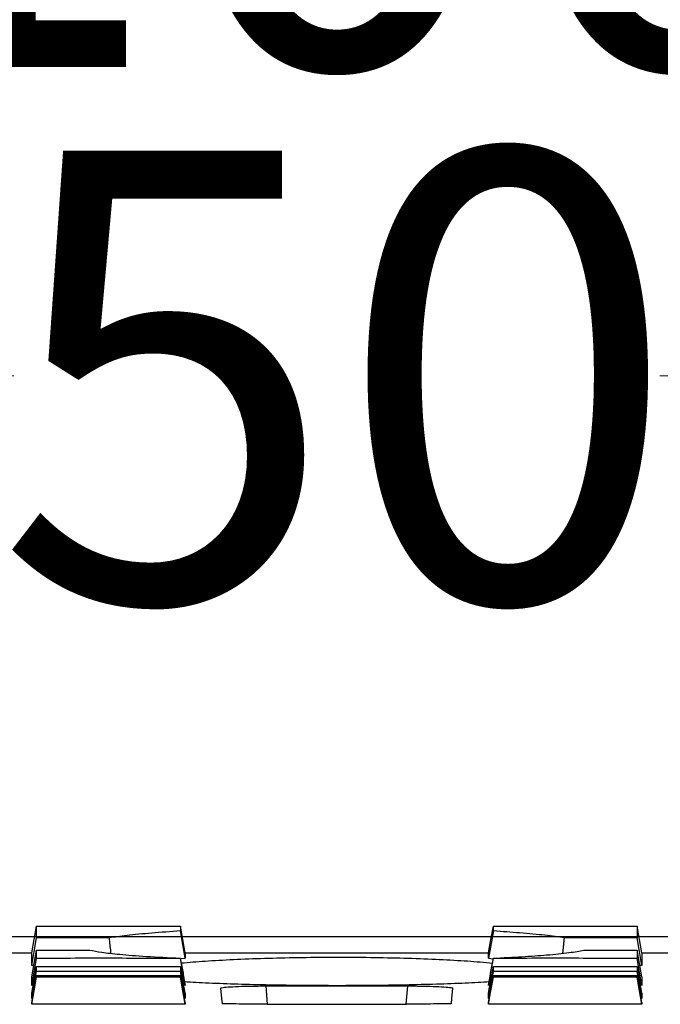
# Model space of a CAD drawing. Units: millimetres. Extents: x -3230 to 16300, y -13670 to 6842.
# Drawn here: x 4697 to 4768, y -3113 to -3004 of the extents above; entities that cross this region are included whole.
import ezdxf

# ---------------------------------------------------------------- set-up
doc = ezdxf.new("R2010")
doc.units = ezdxf.units.MM
doc.layers.add('Bauteil', color=7, linetype='Continuous')
doc.layers.add('dimensioning', color=7, linetype='Continuous')
doc.styles.add('Schlitzrinne Textstile', font='arial.ttf')
doc.dimstyles.new('Schlitzrinne Bemaßung', dxfattribs={"dimtxt": 35, "dimasz": 35, "dimexe": 20, "dimexo": 20, "dimgap": 0.09, "dimtad": 0, "dimtih": 1, "dimtoh": 1, "dimdec": 0, "dimlfac": 0.1, "dimzin": 0, "dimdsep": 46, "dimtxsty": 'Schlitzrinne Textstile', "dimblk": 'OBLIQUE', "dimblk1": 'OBLIQUE', "dimblk2": 'OBLIQUE', "dimcen": 0.09, "dimadec": 0, "dimazin": 0, "dimtfac": 1, "dimtdec": 4, "dimtofl": 0, "dimtmove": 0, "dimatfit": 3, "dimldrblk": 'OBLIQUE', "dimfxl": 1, "dimtolj": 1, "dimtzin": 0, "dimlwd": 5, "dimlwe": 5, "dimarcsym": 0})

# ---------------------------------------------------------------- blocks, each defined once
blk = doc.blocks.new('_Oblique')
at = {"color": 0, "linetype": 'ByBlock', "lineweight": -2}
blk.add_line((-0.5, -0.5), (0.5, 0.5), dxfattribs=at)
blk = doc.blocks.new('*D371')
at = {"layer": 'Defpoints', "color": 0, "transparency": 16777216}
for p in [(4981.79, -3043.56), (4481.79, -3105.77), (4981.79, -3105.77)]:
    blk.add_point(p, dxfattribs=at)
at = {"layer": 'dimensioning', "color": 0, "lineweight": 5, "transparency": 16777216}
for p, q in [((4481.79, -3085.77), (4481.79, -3023.56)), ((4981.79, -3085.77), (4981.79, -3023.56)), ((4481.79, -3043.56), (4695.97, -3043.56)), ((4981.79, -3043.56), (4767.6, -3043.56))]:
    blk.add_line(p, q, dxfattribs=at)
at = {"layer": 'dimensioning', "color": 0, "lineweight": 5, "transparency": 16777216, "xscale": 40, "yscale": 40, "zscale": 40, "rotation": 180}
blk.add_blockref('_Oblique', (4481.79, -3043.56), dxfattribs=at)
at = {"layer": 'dimensioning', "color": 0, "lineweight": 5, "transparency": 16777216, "xscale": 40, "yscale": 40, "zscale": 40}
blk.add_blockref('_Oblique', (4981.79, -3043.56), dxfattribs=at)
at = {"layer": 'dimensioning', "color": 0, "transparency": 16777216, "insert": (4731.79, -3043.56), "char_height": 50, "attachment_point": 5, "style": 'Schlitzrinne Textstile'}
blk.add_mtext('\\A1;50', dxfattribs=at)
blk = doc.blocks.new('*D372')
at = {"layer": 'Defpoints', "color": 0, "transparency": 16777216}
for p in [(5231.79, -2984.31), (4231.79, -3115.77), (5231.79, -3115.77)]:
    blk.add_point(p, dxfattribs=at)
at = {"layer": 'dimensioning', "color": 0, "lineweight": 5, "transparency": 16777216}
for p, q in [((4231.79, -3095.77), (4231.79, -2964.31)), ((5231.79, -3095.77), (5231.79, -2964.31)), ((4231.79, -2984.31), (4678.91, -2984.31)), ((5231.79, -2984.31), (4784.68, -2984.31))]:
    blk.add_line(p, q, dxfattribs=at)
at = {"layer": 'dimensioning', "color": 0, "lineweight": 5, "transparency": 16777216, "xscale": 40, "yscale": 40, "zscale": 40, "rotation": 180}
blk.add_blockref('_Oblique', (4231.79, -2984.31), dxfattribs=at)
at = {"layer": 'dimensioning', "color": 0, "lineweight": 5, "transparency": 16777216, "xscale": 40, "yscale": 40, "zscale": 40}
blk.add_blockref('_Oblique', (5231.79, -2984.31), dxfattribs=at)
at = {"layer": 'dimensioning', "color": 0, "transparency": 16777216, "insert": (4731.79, -2984.31), "char_height": 50, "attachment_point": 5, "style": 'Schlitzrinne Textstile'}
blk.add_mtext('\\A1;100', dxfattribs=at)

msp = doc.modelspace()

# ---------------------------------------------------------------- linework, layer by layer
at = {"layer": 'Bauteil', "color": 0, "linetype": 'Continuous', "lineweight": 25}
for p, q in [((4714.44, -3104.6), (4714.44, -3105.12)), ((4698.29, -3105.77), (4509.89, -3105.77)), ((4714.97, -3108.15), (4714.44, -3105.12)), ((4748.94, -3105.77), (4714.65, -3105.77)), ((4749.15, -3105.12), (4748.62, -3108.15)), ((4953.68, -3105.77), (4765.3, -3105.77)), ((4664.41, -3107.54), (4697.97, -3107.54)), ((4697.97, -3108.93), (4697.97, -3107.56)), ((4698.5, -3107.23), (4704.4, -3107.23)), ((4714.96, -3107.54), (4748.62, -3107.54)), ((4714.97, -3107.56), (4714.97, -3108.15)), ((4748.62, -3108.15), (4748.62, -3107.56)), ((4765.61, -3107.54), (4773.46, -3107.54)), ((4765.62, -3107.56), (4765.62, -3108.93)), ((4698.19, -3108.93), (4697.97, -3108.93)), ((4714.44, -3108.14), (4714.44, -3108.16)), ((4714.45, -3108.18), (4714.97, -3108.15)), ((4749.05, -3108.71), (4748.38, -3108.64)), ((4748.62, -3108.15), (4749.14, -3108.19)), ((4749.15, -3108.16), (4749.15, -3108.14)), ((4765.62, -3108.93), (4765.39, -3108.93)), ((4697.97, -3111.18), (4697.97, -3110.2)), ((4765.62, -3110.2), (4765.62, -3111.18)), ((4714.97, -3111.12), (4714.97, -3111.18)), ((4723.91, -3111.22), (4739.67, -3111.22)), ((4723.91, -3111.22), (4724.08, -3113.23)), ((4739.49, -3113.23), (4739.67, -3111.22)), ((4748.62, -3111.18), (4748.62, -3111.12)), ((4697.97, -3112.62), (4697.97, -3112.03)), ((4714.97, -3112.03), (4714.97, -3112.62)), ((4748.62, -3112.62), (4748.62, -3112.03)), ((4765.62, -3112.03), (4765.62, -3112.62)), ((4697.97, -3113.24), (4697.97, -3113.04)), ((4714.97, -3113.24), (4697.97, -3113.24)), ((4714.97, -3113.04), (4714.97, -3113.24)), ((4724.05, -3113.23), (4739.53, -3113.23)), ((4748.62, -3113.24), (4748.62, -3113.04)), ((4765.62, -3113.24), (4748.62, -3113.24)), ((4765.62, -3113.04), (4765.62, -3113.24))]:
    msp.add_line(p, q, dxfattribs=at)
at = {"layer": 'Bauteil'}
msp.add_line((5221.79, -3105.77), (4241.79, -3105.77), dxfattribs=at)
at = {"layer": 'Bauteil', "color": 0, "linetype": 'Continuous', "lineweight": 25, "flags": 128}
for points in [[(4697.97, -3107.56), (4698.23, -3106.08), (4698.5, -3104.6)], [(4714.97, -3107.56), (4714.7, -3106.08), (4714.44, -3104.6)], [(4748.62, -3107.56), (4748.88, -3106.08), (4749.15, -3104.6)], [(4765.62, -3107.56), (4765.35, -3106.08), (4765.09, -3104.6)], [(4697.97, -3108.93), (4698.23, -3107.41), (4698.5, -3105.89)], [(4706.53, -3105.89), (4702.78, -3105.89), (4698.5, -3105.89)], [(4765.09, -3105.89), (4757.72, -3105.89), (4757.04, -3105.89)], [(4765.62, -3108.93), (4765.35, -3107.41), (4765.09, -3105.89)], [(4697.97, -3110.2), (4698.23, -3108.72), (4698.5, -3107.23)], [(4759.18, -3107.23), (4760.8, -3107.23), (4765.09, -3107.23)], [(4765.62, -3110.2), (4765.35, -3108.72), (4765.09, -3107.23)], [(4697.97, -3111.18), (4698.23, -3109.67), (4698.5, -3108.16)], [(4697.97, -3112.03), (4698.23, -3110.54), (4698.5, -3109.05)], [(4714.97, -3111.18), (4714.7, -3109.67), (4714.44, -3108.16)], [(4714.97, -3112.03), (4714.7, -3110.54), (4714.44, -3109.05)], [(4748.62, -3111.18), (4748.88, -3109.67), (4749.15, -3108.16)], [(4748.62, -3112.03), (4748.88, -3110.54), (4749.15, -3109.05)], [(4765.62, -3111.18), (4765.35, -3109.67), (4765.09, -3108.16)], [(4765.62, -3112.03), (4765.35, -3110.54), (4765.09, -3109.05)], [(4697.97, -3112.62), (4698.23, -3111.11), (4698.5, -3109.6)], [(4697.97, -3113.04), (4698.23, -3111.55), (4698.5, -3110.05)], [(4714.97, -3112.62), (4714.7, -3111.11), (4714.44, -3109.6)], [(4714.97, -3113.04), (4714.7, -3111.55), (4714.44, -3110.05)], [(4748.62, -3112.62), (4748.88, -3111.11), (4749.15, -3109.6)], [(4748.62, -3113.04), (4748.88, -3111.55), (4749.15, -3110.05)], [(4765.62, -3112.62), (4765.35, -3111.11), (4765.09, -3109.6)], [(4765.62, -3113.04), (4765.35, -3111.55), (4765.09, -3110.05)], [(4697.97, -3113.24), (4698.23, -3111.74), (4698.5, -3110.23)], [(4714.97, -3113.24), (4714.7, -3111.74), (4714.44, -3110.23)], [(4748.62, -3113.24), (4748.88, -3111.74), (4749.15, -3110.23)], [(4765.62, -3113.24), (4765.35, -3111.74), (4765.09, -3110.23)], [(4718.91, -3111.47), (4719.01, -3112.6), (4719.06, -3113.18)], [(4744.51, -3113.18), (4744.56, -3112.6), (4744.66, -3111.47)]]:
    msp.add_lwpolyline(points, dxfattribs=at)
at = {"layer": 'Bauteil', "color": 0, "linetype": 'Continuous', "lineweight": 25}
for points, knots in [([(4698.5, -3105.89), (4698.5, -3105.71), (4698.5, -3105.42), (4698.5, -3104.98), (4698.5, -3104.73), (4698.5, -3104.6)], [0, 0, 0, 0, 0.441408, 0.720702, 1, 1, 1, 1]), ([(4698.5, -3104.6), (4700.95, -3104.6), (4704.84, -3104.6), (4710.15, -3104.6), (4713.01, -3104.6), (4714.44, -3104.6)], [0, 0, 0, 0, 0.462174, 0.731087, 1, 1, 1, 1]), ([(4749.15, -3105.12), (4749.15, -3105.08), (4749.15, -3104.91), (4749.15, -3104.73), (4749.15, -3104.6)], [0, 0, 0, 0, 0.282947, 1, 1, 1, 1]), ([(4749.15, -3104.6), (4751.6, -3104.6), (4755.49, -3104.6), (4760.8, -3104.6), (4763.66, -3104.6), (4765.09, -3104.6)], [0, 0, 0, 0, 0.462174, 0.731087, 1, 1, 1, 1]), ([(4765.09, -3104.6), (4765.09, -3104.8), (4765.09, -3105.13), (4765.09, -3105.55), (4765.09, -3105.78), (4765.09, -3105.89)], [0, 0, 0, 0, 0.441409, 0.720703, 1, 1, 1, 1]), ([(4714.44, -3105.12), (4713.35, -3105.2), (4711.16, -3105.35), (4708.5, -3105.61), (4707.16, -3105.8), (4706.53, -3105.89)], [0, 0, 0, 0, 0.3393834, 0.6869313, 1, 1, 1, 1]), ([(4757.04, -3105.89), (4756.35, -3105.79), (4754.95, -3105.59), (4752.26, -3105.34), (4750.14, -3105.19), (4749.15, -3105.12)], [0, 0, 0, 0, 0.340305, 0.688783, 1, 1, 1, 1]), ([(4706.53, -3105.89), (4706.58, -3106.4), (4706.65, -3106.96), (4706.71, -3107.53), (4706.71, -3107.59)], [0, 0, 0, 0, 0.889158, 1, 1, 1, 1]), ([(4756.86, -3107.6), (4756.87, -3107.54), (4756.93, -3106.97), (4756.99, -3106.4), (4757.04, -3105.89)], [0, 0, 0, 0, 0.115012, 1, 1, 1, 1]), ([(4698.5, -3108.16), (4698.5, -3108.05), (4698.5, -3107.85), (4698.5, -3107.54), (4698.5, -3107.34), (4698.5, -3107.23)], [0, 0, 0, 0, 0.38135, 0.690673, 1, 1, 1, 1]), ([(4704.4, -3107.23), (4704.8, -3107.32), (4705.61, -3107.48), (4707.72, -3107.72), (4710.58, -3107.95), (4713.14, -3108.07), (4714.44, -3108.14)], [0, 0, 0, 0, 0.227988, 0.461458, 0.726341, 1, 1, 1, 1]), ([(4749.15, -3108.14), (4750.23, -3108.08), (4752.44, -3107.98), (4754.76, -3107.81), (4756.42, -3107.66), (4757.56, -3107.52), (4758.5, -3107.38), (4758.95, -3107.28), (4759.18, -3107.23)], [0, 0, 0, 0, 0.227455, 0.46038, 0.59379, 0.728272, 0.863578, 1, 1, 1, 1]), ([(4765.09, -3107.23), (4765.09, -3107.36), (4765.09, -3107.58), (4765.09, -3107.89), (4765.09, -3108.07), (4765.09, -3108.16)], [0, 0, 0, 0, 0.38135, 0.690673, 1, 1, 1, 1]), ([(4714.44, -3108.16), (4711.98, -3108.16), (4708.1, -3108.15), (4702.78, -3108.15), (4699.93, -3108.16), (4698.5, -3108.16)], [0, 0, 0, 0, 0.462172, 0.731086, 1, 1, 1, 1]), ([(4698.5, -3109.6), (4698.5, -3109.55), (4698.5, -3109.44), (4698.5, -3109.26), (4698.5, -3109.12), (4698.5, -3109.05)], [0, 0, 0, 0, 0.321236, 0.660616, 1, 1, 1, 1]), ([(4698.5, -3109.05), (4700.95, -3109.05), (4704.84, -3109.05), (4710.15, -3109.05), (4713.01, -3109.05), (4714.44, -3109.05)], [0, 0, 0, 0, 0.462172, 0.731086, 1, 1, 1, 1]), ([(4714.44, -3108.14), (4714.53, -3108.63), (4714.7, -3109.63), (4714.88, -3110.62), (4714.97, -3111.12)], [0, 0, 0, 0, 0.4968479, 1, 1, 1, 1]), ([(4714.44, -3109.05), (4714.44, -3109.12), (4714.44, -3109.25), (4714.44, -3109.44), (4714.44, -3109.55), (4714.44, -3109.6)], [0, 0, 0, 0, 0.321237, 0.660617, 1, 1, 1, 1]), ([(4748.38, -3108.64), (4747.47, -3108.57), (4745.63, -3108.43), (4742.36, -3108.26), (4738.82, -3108.14), (4735.07, -3108.07), (4731.24, -3108.05), (4727.42, -3108.09), (4723.73, -3108.17), (4720.28, -3108.31), (4717.13, -3108.48), (4715.4, -3108.63), (4714.54, -3108.7)], [0, 0, 0, 0, 0.100325, 0.200649, 0.300987, 0.401323, 0.501414, 0.601505, 0.701465, 0.801425, 0.901535, 1, 1, 1, 1]), ([(4748.62, -3111.12), (4748.71, -3110.62), (4748.88, -3109.63), (4749.06, -3108.63), (4749.15, -3108.14)], [0, 0, 0, 0, 0.503152, 1, 1, 1, 1]), ([(4765.09, -3108.16), (4762.63, -3108.16), (4758.75, -3108.15), (4753.43, -3108.15), (4750.58, -3108.16), (4749.15, -3108.16)], [0, 0, 0, 0, 0.462172, 0.731086, 1, 1, 1, 1]), ([(4749.15, -3109.6), (4749.15, -3109.55), (4749.15, -3109.44), (4749.15, -3109.26), (4749.15, -3109.12), (4749.15, -3109.05)], [0, 0, 0, 0, 0.321236, 0.660616, 1, 1, 1, 1]), ([(4749.15, -3109.05), (4751.6, -3109.05), (4755.49, -3109.05), (4760.8, -3109.05), (4763.66, -3109.05), (4765.09, -3109.05)], [0, 0, 0, 0, 0.462172, 0.731086, 1, 1, 1, 1]), ([(4765.09, -3109.05), (4765.09, -3109.12), (4765.09, -3109.25), (4765.09, -3109.44), (4765.09, -3109.55), (4765.09, -3109.6)], [0, 0, 0, 0, 0.321237, 0.660617, 1, 1, 1, 1]), ([(4714.44, -3109.6), (4711.98, -3109.6), (4708.1, -3109.6), (4702.78, -3109.6), (4699.93, -3109.6), (4698.5, -3109.6)], [0, 0, 0, 0, 0.462172, 0.731086, 1, 1, 1, 1]), ([(4698.5, -3110.23), (4698.5, -3110.21), (4698.5, -3110.17), (4698.5, -3110.09), (4698.5, -3110.05)], [0, 0, 0, 0, 0.522191, 1, 1, 1, 1]), ([(4698.5, -3110.05), (4700.95, -3110.05), (4704.84, -3110.05), (4710.15, -3110.05), (4713.01, -3110.05), (4714.44, -3110.05)], [0, 0, 0, 0, 0.462171, 0.731086, 1, 1, 1, 1]), ([(4714.44, -3110.05), (4714.44, -3110.09), (4714.44, -3110.17), (4714.44, -3110.21), (4714.44, -3110.23)], [0, 0, 0, 0, 0.522191, 1, 1, 1, 1]), ([(4765.09, -3109.6), (4762.63, -3109.6), (4758.75, -3109.6), (4753.43, -3109.6), (4750.58, -3109.6), (4749.15, -3109.6)], [0, 0, 0, 0, 0.462172, 0.731086, 1, 1, 1, 1]), ([(4749.15, -3110.23), (4749.15, -3110.21), (4749.15, -3110.17), (4749.15, -3110.09), (4749.15, -3110.05)], [0, 0, 0, 0, 0.522191, 1, 1, 1, 1]), ([(4749.15, -3110.05), (4751.6, -3110.05), (4755.49, -3110.05), (4760.8, -3110.05), (4763.66, -3110.05), (4765.09, -3110.05)], [0, 0, 0, 0, 0.462171, 0.731086, 1, 1, 1, 1]), ([(4765.09, -3110.05), (4765.09, -3110.09), (4765.09, -3110.17), (4765.09, -3110.21), (4765.09, -3110.23)], [0, 0, 0, 0, 0.522191, 1, 1, 1, 1]), ([(4714.44, -3110.23), (4711.98, -3110.23), (4708.1, -3110.23), (4702.78, -3110.23), (4699.93, -3110.23), (4698.5, -3110.23)], [0, 0, 0, 0, 0.462171, 0.731086, 1, 1, 1, 1]), ([(4714.9, -3110.72), (4715.31, -3110.75), (4716.56, -3110.84), (4719.13, -3110.94), (4722.49, -3111.05), (4726.13, -3111.11), (4729.92, -3111.15), (4733.77, -3111.15), (4737.55, -3111.11), (4741.18, -3111.04), (4744.51, -3110.94), (4747.06, -3110.83), (4748.29, -3110.75), (4748.69, -3110.72)], [0, 0, 0, 0, 0.050366, 0.15079, 0.250998, 0.351206, 0.451254, 0.551302, 0.651276, 0.75125, 0.851245, 0.951241, 1, 1, 1, 1]), ([(4718.91, -3111.47), (4718.96, -3111.44), (4719.07, -3111.38), (4719.92, -3111.31), (4721.18, -3111.25), (4722.59, -3111.22), (4723.53, -3111.22), (4723.91, -3111.22)], [0, 0, 0, 0, 0.213703, 0.427419, 0.640865, 0.85456, 1, 1, 1, 1]), ([(4739.67, -3111.22), (4740.23, -3111.22), (4741.36, -3111.22), (4742.86, -3111.27), (4743.99, -3111.33), (4744.58, -3111.4), (4744.64, -3111.45), (4744.66, -3111.47)], [0, 0, 0, 0, 0.214988, 0.430006, 0.644265, 0.85783, 1, 1, 1, 1]), ([(4765.09, -3110.23), (4762.63, -3110.23), (4758.75, -3110.23), (4753.43, -3110.23), (4750.58, -3110.23), (4749.15, -3110.23)], [0, 0, 0, 0, 0.462171, 0.731086, 1, 1, 1, 1]), ([(4724.05, -3113.23), (4723.48, -3113.23), (4722.36, -3113.23), (4720.86, -3113.22), (4719.74, -3113.21), (4719.15, -3113.2), (4719.09, -3113.19), (4719.06, -3113.18)], [0, 0, 0, 0, 0.2153213, 0.4306812, 0.6451802, 0.8592447, 1, 1, 1, 1]), ([(4744.51, -3113.18), (4744.46, -3113.19), (4744.35, -3113.2), (4743.49, -3113.21), (4742.22, -3113.22), (4740.82, -3113.23), (4739.9, -3113.23), (4739.53, -3113.23)], [0, 0, 0, 0, 0.2150083, 0.4300488, 0.644371, 0.8584641, 1, 1, 1, 1])]:
    msp.add_open_spline(points, degree=3, knots=knots, dxfattribs=at)

# ---------------------------------------------------------------- dimensions: what is measured, and where the dimension line sits
at = {"layer": 'dimensioning', "color": 5}
for base, p1, p2, picture, middle in [((5231.79, -2984.31), (4231.79, -3115.77), (5231.79, -3115.77), '*D372', (4731.79, -2984.31)), ((4981.79, -3043.56), (4481.79, -3105.77), (4981.79, -3105.77), '*D371', (4731.79, -3043.56))]:
    dim = msp.add_linear_dim(base=base, p1=p1, p2=p2, dimstyle='Schlitzrinne Bemaßung', override={"dimtxt": 50, "dimasz": 40, "dimsah": 1}, dxfattribs=at)
    dim.commit()
    dim.dimension.update_dxf_attribs({"geometry": picture, "text_midpoint": middle})

doc.saveas('drawing.dxf')
